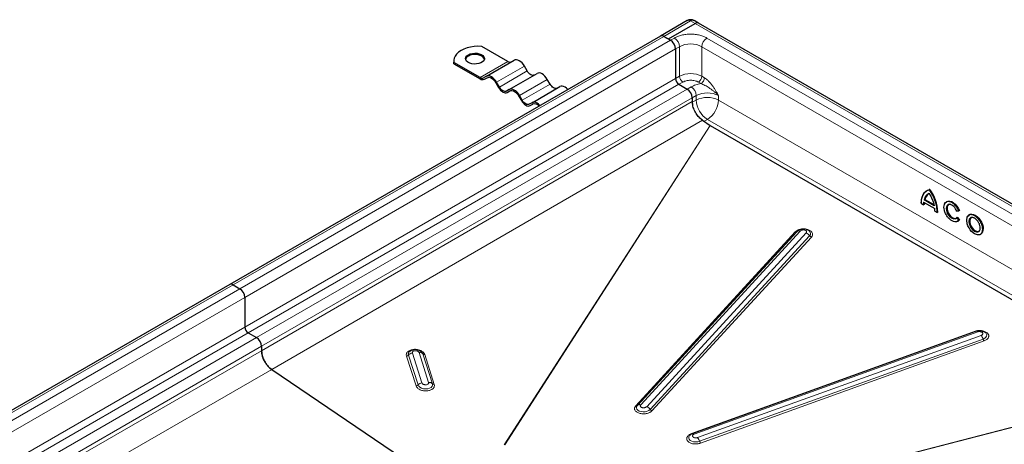
# Model space of a CAD drawing. Units: millimetres. Extents: x 0 to 420, y 0 to 297.
# Drawn here: x 297 to 375, y 140 to 173 of the extents above; entities that cross this region are included whole.
import ezdxf

# ---------------------------------------------------------------- set-up
doc = ezdxf.new("R2010")
doc.units = ezdxf.units.MM

msp = doc.modelspace()

# ---------------------------------------------------------------- linework, layer by layer
at = {"color": 7, "linetype": 'Continuous', "lineweight": 25}
for p, q in [((349.9194, 173.1565), (347.798, 171.9319)), ((348.4328, 171.6999), (350.5541, 172.9246)), ((350.8354, 172.9524), (350.4818, 173.1565)), ((393.5269, 148.3071), (350.8354, 172.9524)), ((347.798, 171.9319), (313.6359, 152.2105)), ((348.0793, 171.904), (348.4328, 171.6999)), ((348.0793, 171.904), (348.6096, 171.5979)), ((335.7049, 169.9135), (333.6289, 171.112)), ((348.4328, 171.6999), (348.6096, 171.5979)), ((349.0073, 170.909), (349.0073, 168.5614)), ((331.4068, 169.9645), (331.4068, 169.8625)), ((331.4192, 169.7343), (331.4068, 169.8625)), ((331.4192, 169.7343), (331.4192, 169.8363)), ((333.4952, 168.6379), (331.4192, 169.8363)), ((331.4192, 169.7343), (333.4952, 168.5358)), ((333.9952, 168.7364), (336.2049, 170.012)), ((337.2361, 169.1641), (337.0174, 169.543)), ((333.9952, 168.7364), (333.7764, 168.61)), ((335.8077, 167.69), (338.0174, 168.9657)), ((333.8389, 168.5018), (334.0612, 168.6301)), ((333.8389, 168.5018), (334.0577, 168.6281)), ((334.7452, 168.2312), (334.9639, 167.8523)), ((335.0264, 167.8884), (334.8077, 168.2673)), ((337.6202, 166.6437), (339.8299, 167.9193)), ((339.0486, 168.1177), (338.8299, 168.4966)), ((349.2725, 168.1021), (349.9354, 167.7194)), ((335.8077, 167.69), (335.5889, 167.5637)), ((335.6514, 167.4555), (335.8737, 167.5838)), ((335.6514, 167.4555), (335.8702, 167.5818)), ((336.5577, 167.1849), (336.7764, 166.806)), ((336.8389, 166.8421), (336.6202, 167.221)), ((337.6202, 166.6437), (337.4014, 166.5174)), ((337.4639, 166.4091), (337.6862, 166.5375)), ((337.4639, 166.4091), (337.6827, 166.5354)), ((350.3332, 167.0305), (350.3332, 166.6733)), ((350.3332, 167.0305), (350.3332, 166.7308)), ((350.3332, 166.6733), (350.3443, 166.5056)), ((351.14, 165.2482), (351.7358, 164.844)), ((351.759, 164.8295), (386.4953, 144.7766)), ((368.9934, 159.6928), (368.9536, 159.6699)), ((369.1706, 159.7666), (369.1309, 159.7437)), ((368.4856, 158.6638), (368.6817, 158.5506)), ((368.6819, 158.7542), (369.5611, 158.2467)), ((368.7306, 158.5747), (368.6908, 158.5517)), ((368.784, 158.9734), (368.7442, 158.9504)), ((368.784, 158.9734), (369.493, 158.5641)), ((370.5224, 158.8034), (370.4826, 158.7804)), ((369.5708, 158.0437), (369.5569, 158.2554)), ((369.5613, 158.0429), (369.7574, 157.9296)), ((369.8063, 157.9537), (369.7665, 157.9307)), ((371.3024, 158.0446), (371.4742, 158.06)), ((371.5183, 158.0844), (371.4785, 158.0615)), ((372.3236, 157.7635), (372.2838, 157.7406)), ((371.2123, 157.4257), (371.3046, 157.4965)), ((371.353, 157.5506), (371.3132, 157.5277)), ((371.353, 157.5506), (371.5224, 157.3399)), ((371.3815, 157.2232), (371.4213, 157.2462)), ((371.5224, 157.3399), (371.4826, 157.317)), ((358.6234, 156.4082), (345.9742, 142.6215)), ((359.6356, 156.4354), (359.6248, 156.4459)), ((373.1827, 156.1834), (373.2225, 156.2064)), ((313.6359, 152.2105), (279.4738, 132.4892)), ((313.9172, 152.1827), (314.4475, 151.8765)), ((314.8452, 151.1876), (314.8452, 148.8401)), ((372.8525, 148.5053), (350.3718, 140.3941)), ((315.1104, 148.3808), (315.7733, 147.9981)), ((316.1711, 147.3092), (316.1711, 146.9428)), ((327.9157, 146.8999), (327.9046, 146.8906)), ((316.9779, 145.4603), (328.0961, 137.9186)), ((350.1215, 140.2327), (350.1127, 140.223))]:
    msp.add_line(p, q, dxfattribs=at)
at = {"color": 8, "linetype": 'Continuous', "lineweight": 18}
for p, q in [((348.0793, 171.904), (350.2006, 173.1287)), ((350.5541, 172.9246), (350.2006, 173.1287)), ((393.2457, 148.2792), (350.5541, 172.9246)), ((313.9172, 152.1827), (348.0793, 171.904)), ((348.6096, 171.5979), (314.4475, 151.8765)), ((348.6096, 171.5979), (348.919, 171.7765)), ((349.0073, 170.909), (349.3167, 171.0876)), ((349.3167, 171.0876), (349.3167, 168.74)), ((351.0845, 171.0876), (390.8592, 148.1261)), ((351.0845, 171.0876), (351.0845, 168.74)), ((351.4822, 171.7765), (391.257, 148.815)), ((314.8452, 151.1876), (349.0073, 170.909)), ((333.4952, 168.6379), (335.7049, 169.9135)), ((334.8077, 168.2673), (337.0174, 169.543)), ((335.0264, 167.8884), (337.2361, 169.1641)), ((349.0073, 168.5614), (349.3167, 168.74)), ((351.0845, 168.74), (351.2879, 168.6226)), ((314.8452, 148.8401), (349.0073, 168.5614)), ((315.1104, 148.3808), (349.2725, 168.1021)), ((336.6202, 167.221), (338.8299, 168.4966)), ((336.8389, 166.8421), (339.0486, 168.1177)), ((349.2725, 168.1021), (349.5819, 168.2807)), ((350.8193, 168.2807), (351.0227, 168.1633)), ((349.9354, 167.7194), (315.7733, 147.9981)), ((350.2448, 167.898), (349.9354, 167.7194)), ((350.3332, 167.0305), (350.6425, 167.2091)), ((350.6425, 167.2091), (350.6425, 166.8519)), ((352.4103, 167.2091), (352.4103, 166.8519)), ((316.1711, 147.3092), (350.3332, 167.0305)), ((350.3332, 166.7308), (316.1711, 146.9428)), ((350.3332, 166.6733), (350.6425, 166.8519)), ((352.4103, 166.8519), (388.5726, 145.9758)), ((316.9779, 145.4603), (351.14, 165.2482)), ((351.7358, 164.844), (335.4081, 139.4793)), ((335.4483, 139.4913), (351.759, 164.8295)), ((351.5264, 165.321), (351.2597, 165.167)), ((351.5264, 165.321), (386.8047, 144.9552)), ((368.9184, 159.6155), (369.1176, 159.7169)), ((368.6644, 158.567), (368.4953, 158.6646)), ((368.6783, 158.7627), (368.6644, 158.567)), ((369.5569, 158.2554), (368.6783, 158.7627)), ((369.5217, 158.471), (368.7135, 158.9376)), ((369.5175, 158.5041), (368.7442, 158.9504)), ((369.7399, 157.9461), (369.5708, 158.0437)), ((371.4469, 158.0699), (371.3003, 158.0568)), ((371.3046, 157.4965), (371.4511, 157.3143)), ((371.3132, 157.5277), (371.4826, 157.317)), ((371.4511, 157.3143), (371.3485, 157.2336)), ((358.4899, 156.3844), (345.8407, 142.5977)), ((346.2411, 142.6692), (358.8904, 156.4559)), ((359.3634, 156.3068), (346.7141, 142.5201)), ((346.9905, 142.3013), (359.6397, 156.088)), ((347.1287, 142.1918), (359.7779, 155.9785)), ((279.7551, 132.4613), (313.9172, 152.1827)), ((314.4475, 151.8765), (280.2854, 132.1552)), ((280.6831, 131.4663), (314.8452, 151.1876)), ((281.688, 129.6988), (314.8452, 148.8401)), ((372.7467, 148.4918), (350.2661, 140.3807)), ((350.4885, 140.3412), (372.9692, 148.4524)), ((282.2183, 129.3926), (315.1104, 148.3808)), ((315.7733, 147.9981), (282.8813, 129.0099)), ((373.2356, 148.1746), (350.7549, 140.0634)), ((350.9126, 139.7706), (373.3933, 147.8817)), ((350.9915, 139.6242), (373.4721, 147.7353)), ((283.6768, 128.5506), (316.1711, 147.3092)), ((316.1711, 146.9428), (283.9397, 128.3989)), ((327.6575, 146.5376), (328.4165, 144.1737)), ((327.8149, 146.6148), (328.574, 144.2509)), ((328.889, 144.4054), (328.1299, 146.7693)), ((328.6608, 146.8126), (329.4198, 144.4488)), ((329.7146, 144.3441), (328.9556, 146.708)), ((329.8621, 144.2918), (329.103, 146.6557)), ((285.6287, 127.4238), (316.9779, 145.4603)), ((346.1951, 133.2521), (383.0226, 142.7718)), ((383.0795, 142.8047), (346.2156, 133.2755))]:
    msp.add_line(p, q, dxfattribs=at)
at = {"color": 7, "linetype": 'Continuous', "lineweight": 25, "flags": 128}
for points in [[(333.6289, 171.112), (333.3305, 171.1183), (333.0338, 171.0989), (332.7454, 171.0542), (332.4717, 170.9852), (332.2189, 170.8934), (331.9926, 170.781), (331.7978, 170.6503), (331.6389, 170.5044), (331.5193, 170.3464), (331.4419, 170.1799), (331.4083, 170.0086), (331.4192, 169.8363)], [(332.5671, 170.4493), (332.7157, 170.5158), (332.8882, 170.5589), (333.0739, 170.5759), (333.261, 170.5657), (333.4379, 170.5289), (333.5934, 170.4679), (333.7177, 170.3865), (333.8031, 170.2898), (333.8441, 170.1839), (333.8382, 170.0754), (333.7858, 169.9712), (333.6901, 169.8778), (333.5571, 169.801), (333.3953, 169.7458), (333.2148, 169.7155), (333.0269, 169.7121), (332.8434, 169.7358), (332.6759, 169.785), (332.5349, 169.8568), (332.4292, 169.9466), (332.3655, 170.0487), (332.3478, 170.1567), (332.3772, 170.2639), (332.4519, 170.3635), (332.5671, 170.4493)], [(333.8422, 170.0921), (333.8031, 170.1877), (333.7177, 170.2844), (333.5934, 170.3658), (333.4379, 170.4268), (333.261, 170.4636), (333.0739, 170.4738), (332.8882, 170.4568), (332.7157, 170.4137), (332.5671, 170.3472)], [(337.0174, 169.543), (336.9303, 169.6757), (336.831, 169.7944), (336.7232, 169.8943), (336.6111, 169.9718), (336.4991, 170.0238), (336.3913, 170.0482), (336.292, 170.0443), (336.2049, 170.012)], [(334.8077, 168.2673), (334.7206, 168.4001), (334.6213, 168.5187), (334.5135, 168.6187), (334.4014, 168.6962), (334.2894, 168.7481), (334.1816, 168.7726), (334.0822, 168.7686), (333.9952, 168.7364)], [(337.7986, 168.8394), (337.7384, 168.817), (337.6696, 168.8143), (337.595, 168.8312), (337.5174, 168.8672), (337.4398, 168.9208), (337.3652, 168.99), (337.2964, 169.0722), (337.2361, 169.1641)], [(338.8299, 168.4966), (338.7428, 168.6294), (338.6435, 168.748), (338.5357, 168.848), (338.4236, 168.9255), (338.3116, 168.9774), (338.2038, 169.0019), (338.1045, 168.9979), (338.0174, 168.9657)], [(334.0577, 168.6281), (334.1314, 168.6554), (334.2154, 168.6588), (334.3066, 168.6381), (334.4014, 168.5941), (334.4963, 168.5286), (334.5875, 168.444), (334.6715, 168.3436), (334.7452, 168.2312)], [(339.6111, 167.793), (339.5509, 167.7707), (339.4821, 167.7679), (339.4075, 167.7849), (339.3299, 167.8209), (339.2523, 167.8745), (339.1777, 167.9437), (339.1089, 168.0258), (339.0486, 168.1177)], [(340.4611, 167.6963), (340.456, 167.7017), (340.3482, 167.8017), (340.2361, 167.8791), (340.1241, 167.9311), (340.0163, 167.9556), (339.917, 167.9516), (339.8299, 167.9193)], [(334.9639, 167.8523), (335.0376, 167.74), (335.1216, 167.6396), (335.2128, 167.555), (335.3077, 167.4895), (335.4025, 167.4455), (335.4937, 167.4248), (335.5778, 167.4282), (335.6514, 167.4555)], [(335.5889, 167.5637), (335.5287, 167.5414), (335.4599, 167.5386), (335.3853, 167.5556), (335.3077, 167.5915), (335.2301, 167.6452), (335.1555, 167.7144), (335.0867, 167.7965), (335.0264, 167.8884)], [(336.6202, 167.221), (336.5331, 167.3538), (336.4338, 167.4724), (336.326, 167.5724), (336.2139, 167.6498), (336.1019, 167.7018), (335.9941, 167.7263), (335.8947, 167.7223), (335.8077, 167.69)], [(335.8702, 167.5818), (335.9439, 167.6091), (336.0279, 167.6124), (336.1191, 167.5917), (336.2139, 167.5478), (336.3088, 167.4822), (336.4, 167.3976), (336.484, 167.2972), (336.5577, 167.1849)], [(336.7764, 166.806), (336.8501, 166.6937), (336.9341, 166.5933), (337.0253, 166.5087), (337.1202, 166.4431), (337.215, 166.3992), (337.3062, 166.3785), (337.3903, 166.3818), (337.4639, 166.4091)], [(337.4014, 166.5174), (337.3412, 166.4951), (337.2724, 166.4923), (337.1978, 166.5092), (337.1202, 166.5452), (337.0426, 166.5988), (336.968, 166.668), (336.8992, 166.7502), (336.8389, 166.8421)], [(338.2513, 166.4207), (338.2463, 166.4261), (338.1385, 166.526), (338.0264, 166.6035), (337.9144, 166.6555), (337.8066, 166.6799), (337.7072, 166.6759), (337.6202, 166.6437)], [(368.4952, 158.6646), (368.5066, 158.8678), (368.5389, 159.0558), (368.5919, 159.2262), (368.6647, 159.3768), (368.7563, 159.5054), (368.8656, 159.6103), (368.9536, 159.6699)], [(368.9934, 159.6928), (369.0308, 159.713), (369.1706, 159.7666)], [(369.0522, 159.4055), (369.0646, 159.4136), (369.1309, 159.4511)], [(370.3392, 158.6089), (370.3939, 158.7033), (370.4827, 158.7805)], [(370.5224, 158.8034), (370.5237, 158.8041), (370.6367, 158.842), (370.767, 158.838), (370.9077, 158.7921), (371.0518, 158.7069), (371.1917, 158.5866), (371.3204, 158.4375), (371.4311, 158.2672), (371.5183, 158.0844)], [(370.6414, 158.5512), (370.6289, 158.5412), (370.567, 158.4577), (370.5354, 158.3417), (370.5365, 158.2019), (370.5702, 158.0489), (370.634, 157.8941), (370.7232, 157.749), (370.831, 157.6246), (370.9493, 157.5302), (371.0693, 157.4729), (371.1821, 157.4569), (371.2625, 157.4754)], [(372.3236, 157.7635), (372.3767, 157.7877), (372.4972, 157.8056), (372.6316, 157.7823), (372.773, 157.719), (372.9145, 157.619), (373.0489, 157.4871), (373.1694, 157.3301), (373.2701, 157.1557), (373.3458, 156.9728), (373.3928, 156.7905), (373.4087, 156.618)], [(371.3753, 157.2198), (371.2873, 157.188), (371.1911, 157.1819)], [(371.3132, 157.5277), (371.2393, 157.4606), (371.239, 157.4604)], [(371.5224, 157.3399), (371.4367, 157.2557), (371.4213, 157.2462)], [(373.1601, 156.192), (373.0606, 156.1561), (372.9491, 156.1538), (372.72, 156.2356), (372.4909, 156.4183), (372.3794, 156.5494), (372.2799, 156.7002), (372.199, 156.8618), (372.1413, 157.0239), (372.0976, 157.3137), (372.1413, 157.553), (372.199, 157.6484), (372.2799, 157.7167), (372.2799, 157.7167)], [(372.4426, 157.5114), (372.4317, 157.5028), (372.3694, 157.4205), (372.3371, 157.3059), (372.3371, 157.1675), (372.3694, 157.0155), (372.4317, 156.8613), (372.5193, 156.7163), (372.6257, 156.5912), (372.743, 156.4953), (372.8626, 156.4357), (372.9755, 156.4169), (373.0637, 156.4356)], [(373.1827, 156.1834), (373.1296, 156.1593), (373.0911, 156.1487)]]:
    msp.add_lwpolyline(points, dxfattribs=at)
at = {"color": 8, "linetype": 'Continuous', "lineweight": 18, "flags": 128}
for points in [[(368.9536, 159.6699), (368.991, 159.6901), (369.1309, 159.7437)], [(370.4827, 158.7805), (370.4839, 158.7812), (370.597, 158.8191), (370.7272, 158.815), (370.8679, 158.7692), (371.012, 158.6839), (371.1519, 158.5637), (371.2806, 158.4146), (371.3913, 158.2442), (371.4785, 158.0615)], [(370.6028, 158.542), (370.5541, 158.5157), (370.4864, 158.401), (370.4655, 158.2512), (370.4889, 158.0763), (370.559, 157.8834), (370.6682, 157.7026), (370.797, 157.5602), (370.9378, 157.4601), (371.084, 157.4113), (371.2123, 157.4257), (371.2123, 157.4257)], [(371.239, 157.4604), (371.1423, 157.434), (371.0296, 157.45), (370.9095, 157.5073), (370.7912, 157.6017), (370.6834, 157.7261), (370.5943, 157.8711), (370.5304, 158.0259), (370.4967, 158.179), (370.4956, 158.3187), (370.5272, 158.4347), (370.5891, 158.5183), (370.621, 158.5409)], [(372.284, 157.7407), (372.3369, 157.7647), (372.4575, 157.7826), (372.5918, 157.7593), (372.7333, 157.6961), (372.8747, 157.596), (373.0091, 157.4642), (373.1296, 157.3071), (373.2303, 157.1328), (373.306, 156.9499), (373.353, 156.7676), (373.369, 156.595)], [(371.4826, 157.317), (371.3969, 157.2327), (371.3753, 157.2198)], [(372.3986, 157.5089), (372.3406, 157.4599), (372.2985, 157.3904), (372.2667, 157.2161), (372.2985, 157.005), (372.3406, 156.8869), (372.3994, 156.7692), (372.4719, 156.6594), (372.5531, 156.5639), (372.72, 156.4308), (372.8869, 156.3713), (372.9681, 156.373), (373.0406, 156.3991), (373.0995, 156.4488), (373.1415, 156.5183), (373.1734, 156.6926), (373.1734, 156.6926)], [(373.0443, 156.4229), (372.9871, 156.4003), (372.8807, 156.3981), (372.7633, 156.4376), (372.6437, 156.5161), (372.5308, 156.6277), (372.4329, 156.764), (372.3572, 156.915), (372.3095, 157.0695), (372.2932, 157.2161)], [(372.7467, 148.4918), (372.7579, 148.4812), (372.7668, 148.4744)], [(373.3933, 147.8817), (373.5248, 147.9454), (373.6225, 148.0282), (373.6784, 148.1232), (373.688, 148.2229), (373.6506, 148.3191), (373.6025, 148.3759)], [(328.9556, 146.708), (328.8996, 146.8087), (328.8817, 146.8292)], [(328.574, 144.2509), (328.63, 144.1503), (328.7277, 144.0615), (328.8592, 143.9919), (329.0137, 143.947), (329.1789, 143.9305), (329.3412, 143.9438), (329.4876, 143.9857), (329.6062, 144.0529), (329.6873, 144.1399), (329.7245, 144.2397), (329.7146, 144.3441)], [(345.9742, 142.6215), (345.9142, 142.5273), (345.9003, 142.4277), (345.9336, 142.3308), (346.0112, 142.2446), (346.1271, 142.1759), (346.2717, 142.1303), (346.4334, 142.1115), (346.5991, 142.1211), (346.7553, 142.1583), (346.8894, 142.22), (346.9905, 142.3013)], [(350.1127, 140.223), (350.111, 140.2211), (350.0551, 140.126), (350.0455, 140.0263), (350.0829, 139.9301), (350.1644, 139.8452), (350.2833, 139.7784), (350.43, 139.7351), (350.5926, 139.7189), (350.7579, 139.731), (350.9126, 139.7706)]]:
    msp.add_lwpolyline(points, dxfattribs=at)
at = {"color": 8, "linetype": 'Continuous', "lineweight": 18}
for centre, radius, start, end in [((350.0358, 172.8987), 0.2829, 54.382423, 114.307119), ((350.3654, 172.8987), 0.2829, 65.692881, 125.617577), ((348.4531, 171.0483), 0.8645, 2.605478, 57.394522), ((350.2006, 169.3817), 1.9213, 62.609672, 117.390328), ((351.948, 171.0483), 0.8645, 122.605478, 177.394522), ((350.2006, 167.0341), 1.9213, 62.609672, 117.390328), ((349.8924, 168.7662), 0.5763, 182.605478, 237.394522), ((350.5088, 168.7662), 0.5763, 302.605478, 357.394522), ((349.779, 167.1698), 0.8645, 2.605478, 57.394522), ((351.5264, 165.5032), 1.9213, 62.609672, 117.390328), ((351.5264, 165.146), 1.9213, 62.609672, 117.390328), ((352.5615, 166.9392), 1.921, 182.605478, 237.394522), ((350.4913, 166.9392), 1.921, 302.605478, 357.394522), ((369.5147, 158.7607), 0.7935, 125.652336, 166.162041), ((366.4395, 157.7821), 3.3303, 2.557763, 36.086479), ((370.3291, 158.5478), 1.6383, 172.970644, 179.864255), ((372.6017, 157.2481), 0.3101, 125.363376, 185.934319), ((358.5382, 156.4999), 0.1252, 247.341629, 312.908944), ((358.7939, 156.2248), 0.2504, 67.341629, 132.908944), ((359.1976, 155.8136), 0.5203, 31.820478, 71.423508), ((359.475, 156.2597), 0.238, 313.80254, 47.573892), ((372.9298, 156.5458), 0.4419, 304.899951, 6.397744), ((359.8608, 156.2251), 0.2602, 211.820478, 251.423508), ((372.8678, 148.3839), 0.1223, 34.032366, 97.214457), ((372.6478, 147.6691), 0.7752, 15.916538, 40.691798), ((373.766, 147.988), 0.3876, 195.916538, 220.691798), ((328.0608, 146.6874), 0.2563, 127.540471, 196.44125), ((327.6399, 146.7726), 0.2356, 274.271839, 317.969853), ((328.165, 146.2993), 0.4713, 94.271839, 137.969853), ((328.7068, 146.4745), 0.3413, 43.183205, 97.744156), ((329.08, 146.8248), 0.1706, 223.183205, 277.744156), ((328.399, 144.4087), 0.2356, 274.271839, 317.969853), ((328.9241, 143.9354), 0.4713, 94.271839, 137.969853), ((329.4658, 144.1106), 0.3413, 43.183205, 97.744156), ((329.8391, 144.4609), 0.1706, 223.183205, 277.744156), ((345.8889, 142.7132), 0.1252, 247.341629, 312.908944), ((346.1447, 142.4381), 0.2504, 67.341629, 132.908944), ((346.5484, 142.0269), 0.5203, 31.820478, 71.423508), ((347.2115, 142.4385), 0.2602, 211.820478, 251.423508), ((350.3469, 140.4539), 0.109, 222.182565, 241.746192), ((350.3872, 140.2728), 0.1223, 34.032366, 97.214457), ((350.1672, 139.558), 0.7752, 15.916538, 40.691798), ((351.2854, 139.8769), 0.3876, 195.916538, 220.691798)]:
    msp.add_arc(centre, radius, start, end, dxfattribs=at)
at = {"color": 7, "linetype": 'Continuous', "lineweight": 25}
for centre, radius, start, end in [((350.7189, 172.6946), 0.2829, 65.692881, 125.617577), ((347.9145, 171.6741), 0.2829, 54.382423, 114.307119), ((348.1438, 170.8697), 0.8645, 2.605478, 57.394522), ((332.7393, 169.9848), 0.4013, 115.414991, 164.487236), ((335.8697, 170.1435), 0.2829, 234.381827, 294.313952), ((333.6599, 168.8679), 0.2829, 234.381827, 294.313952), ((333.6966, 168.8169), 0.3458, 234.381827, 294.313952), ((349.583, 168.5876), 0.5763, 182.605478, 237.394522), ((349.4696, 166.9912), 0.8645, 2.605478, 57.394522), ((337.8227, 166.1012), 0.4563, 37.857387, 107.870051), ((369.5491, 158.7862), 0.7876, 123.70968, 166.251398), ((366.4793, 157.805), 3.3303, 2.557763, 36.086479), ((370.4125, 158.5692), 1.682, 174.782299, 179.811848), ((370.7428, 158.3019), 0.2682, 68.817867, 117.01649), ((372.4631, 157.4454), 0.3454, 121.227822, 157.490183), ((372.5521, 157.227), 0.3033, 53.328648, 115.35698), ((372.8779, 156.6636), 0.2926, 304.646386, 357.024437), ((372.9696, 156.5688), 0.4419, 304.915955, 6.396226), ((313.7524, 151.9527), 0.2829, 54.382423, 114.307119), ((313.9817, 151.1483), 0.8645, 2.605478, 57.394522), ((315.421, 148.8663), 0.5763, 182.605478, 237.394522), ((315.3075, 147.2699), 0.8645, 2.605478, 57.394522)]:
    msp.add_arc(centre, radius, start, end, dxfattribs=at)
for points, knots in [([(350.2006, 173.2319), (350.1507, 173.2279), (350.0761, 173.2219), (349.9824, 173.1908), (349.9413, 173.1658), (349.9213, 173.1537)], [0, 0, 0, 0, 0.5097856, 0.761207, 1, 1, 1, 1]), ([(350.4795, 173.1534), (350.4668, 173.162), (350.4271, 173.1888), (350.3328, 173.2206), (350.2505, 173.2276), (350.2006, 173.2319)], [0, 0, 0, 0, 0.1568034, 0.4886273, 1, 1, 1, 1]), ([(351.14, 165.2482), (351.0469, 165.3215), (350.8607, 165.4682), (350.615, 165.7969), (350.43, 166.1699), (350.3433, 166.4958), (350.3357, 166.6719), (350.3332, 166.7308)], [0, 0, 0, 0, 0.21562019, 0.43124039, 0.65851089, 0.8857814, 1, 1, 1, 1]), ([(351.759, 164.8295), (351.7551, 164.8318), (351.7493, 164.8352), (351.7416, 164.8402), (351.7378, 164.8427), (351.7358, 164.844)], [0, 0, 0, 0, 0.499509, 0.7496948, 1, 1, 1, 1]), ([(368.4953, 158.6646), (368.5042, 158.7945), (368.5224, 159.0578), (368.6556, 159.3654), (368.7919, 159.5559), (368.8995, 159.6066), (368.9184, 159.6155)], [0, 0, 0, 0, 0.3056868, 0.6195636, 0.9334405, 1, 1, 1, 1]), ([(369.1309, 159.7437), (369.13, 159.7431), (369.1282, 159.7419), (369.1255, 159.7391), (369.1231, 159.7357), (369.1206, 159.731), (369.1182, 159.7245), (369.1178, 159.7197), (369.1176, 159.7169)], [0, 0, 0, 0, 0.1135182, 0.2330394, 0.3607316, 0.498359, 0.7067326, 1, 1, 1, 1]), ([(369.1176, 159.4642), (369.1178, 159.4614), (369.1181, 159.4569), (369.1205, 159.4526), (369.1229, 159.4505), (369.1254, 159.4496), (369.1281, 159.4497), (369.13, 159.4506), (369.1309, 159.4511)], [0, 0, 0, 0, 0.3009839, 0.5022886, 0.6445412, 0.7731266, 0.8905397, 1, 1, 1, 1]), ([(368.4952, 158.6646), (368.4943, 158.6641), (368.4926, 158.6631), (368.4908, 158.6621), (368.4897, 158.6615), (368.4896, 158.6614), (368.4911, 158.6621), (368.4937, 158.6637), (368.4953, 158.6646)], [0, 0, 0, 0, 0.1082069, 0.2248081, 0.3535907, 0.4973822, 0.7026839, 1, 1, 1, 1]), ([(368.6908, 158.5517), (368.6898, 158.5513), (368.6878, 158.5504), (368.6841, 158.5505), (368.6801, 158.5516), (368.6755, 158.5541), (368.6697, 158.559), (368.6664, 158.564), (368.6644, 158.567)], [0, 0, 0, 0, 0.1082394, 0.2249296, 0.3537517, 0.4974571, 0.7007251, 1, 1, 1, 1]), ([(368.7135, 158.9376), (368.7159, 158.9384), (368.72, 158.9398), (368.7267, 158.9422), (368.7321, 158.9445), (368.7368, 158.9467), (368.741, 158.9487), (368.7432, 158.9499), (368.7442, 158.9504)], [0, 0, 0, 0, 0.3021112, 0.5038851, 0.6558084, 0.7862779, 0.8990778, 1, 1, 1, 1]), ([(371.3485, 157.2336), (371.3408, 157.2271), (371.2898, 157.1838), (371.1503, 157.183), (370.9521, 157.2438), (370.7503, 157.3872), (370.5665, 157.5896), (370.4156, 157.8393), (370.3191, 158.1051), (370.2856, 158.3555), (370.3181, 158.565), (370.3876, 158.7039), (370.4619, 158.7363), (370.4844, 158.746)], [0, 0, 0, 0, 0.0188559, 0.125206, 0.2315561, 0.3323805, 0.4332048, 0.5395549, 0.645905, 0.7467294, 0.8475537, 0.9539038, 1, 1, 1, 1]), ([(371.3003, 158.0568), (371.271, 158.117), (371.2109, 158.2409), (371.0789, 158.4012), (370.9323, 158.5192), (370.788, 158.5785), (370.6726, 158.5881), (370.6214, 158.5543), (370.6028, 158.542)], [0, 0, 0, 0, 0.175898, 0.3613556, 0.5468132, 0.7227113, 0.8986093, 1, 1, 1, 1]), ([(369.5175, 158.5041), (369.5166, 158.5034), (369.5148, 158.502), (369.5134, 158.4984), (369.5129, 158.4938), (369.5136, 158.4879), (369.5163, 158.4801), (369.5197, 158.4744), (369.5217, 158.471)], [0, 0, 0, 0, 0.1009317, 0.2137344, 0.3442008, 0.4961163, 0.6979271, 1, 1, 1, 1]), ([(369.5709, 158.0436), (369.5701, 158.0431), (369.5683, 158.0421), (369.5665, 158.0411), (369.5655, 158.0405), (369.5653, 158.0404), (369.5667, 158.0411), (369.5693, 158.0427), (369.5708, 158.0437)], [0, 0, 0, 0, 0.1082509, 0.2249445, 0.3537628, 0.4974582, 0.700762, 1, 1, 1, 1]), ([(369.7665, 157.9307), (369.7656, 157.9303), (369.7635, 157.9294), (369.7599, 157.9294), (369.7558, 157.9306), (369.7511, 157.9332), (369.7452, 157.9381), (369.7419, 157.9431), (369.7399, 157.9461)], [0, 0, 0, 0, 0.1081955, 0.2247932, 0.3535795, 0.4973811, 0.7026467, 1, 1, 1, 1]), ([(371.3091, 158.0463), (371.3082, 158.0459), (371.3064, 158.045), (371.304, 158.0447), (371.302, 158.0452), (371.3003, 158.0469), (371.2993, 158.0504), (371.2999, 158.0544), (371.3003, 158.0568)], [0, 0, 0, 0, 0.1083527, 0.2251756, 0.3540204, 0.4975488, 0.6986224, 1, 1, 1, 1]), ([(371.4785, 158.0615), (371.4775, 158.061), (371.4754, 158.0601), (371.4714, 158.0596), (371.4667, 158.06), (371.4611, 158.0614), (371.454, 158.0644), (371.4495, 158.0678), (371.4469, 158.0699)], [0, 0, 0, 0, 0.1081236, 0.2246337, 0.3534038, 0.4973208, 0.7039436, 1, 1, 1, 1]), ([(371.3046, 157.4965), (371.3042, 157.4998), (371.3036, 157.5054), (371.3045, 157.513), (371.3061, 157.5184), (371.3081, 157.5225), (371.3105, 157.5258), (371.3123, 157.5271), (371.3132, 157.5277)], [0, 0, 0, 0, 0.30162443, 0.50250844, 0.64648438, 0.7754175, 0.8920346, 1, 1, 1, 1]), ([(371.4826, 157.317), (371.4816, 157.3165), (371.4795, 157.3154), (371.4755, 157.3142), (371.4709, 157.3133), (371.4653, 157.3127), (371.4582, 157.3128), (371.4537, 157.3138), (371.4511, 157.3143)], [0, 0, 0, 0, 0.1084031, 0.2250635, 0.3537711, 0.4973648, 0.7040548, 1, 1, 1, 1]), ([(373.1734, 156.6926), (373.1673, 156.762), (373.158, 156.8687), (373.1015, 157.0232), (373.043, 157.1407), (372.9703, 157.2507), (372.8648, 157.3749), (372.7202, 157.4902), (372.5747, 157.5429), (372.4707, 157.538), (372.4188, 157.526), (372.3989, 157.5091), (372.3986, 157.5089)], [0, 0, 0, 0, 0.1594387, 0.2452673, 0.3329173, 0.4205673, 0.506396, 0.6658346, 0.8252733, 0.9111019, 0.9987519, 1, 1, 1, 1]), ([(359.6219, 156.4477), (359.6207, 156.4491), (359.5916, 156.4829), (359.5129, 156.5309), (359.3876, 156.5884), (359.2403, 156.6191), (359.0807, 156.6221), (358.917, 156.5927), (358.7706, 156.5313), (358.6757, 156.4627), (358.634, 156.4192), (358.6246, 156.4095)], [0, 0, 0, 0, 0.0052506, 0.1246775, 0.2514932, 0.3874966, 0.5295113, 0.6763856, 0.8312489, 0.9623046, 1, 1, 1, 1]), ([(373.6023, 148.3724), (373.579, 148.394), (373.5232, 148.4457), (373.4109, 148.5019), (373.2712, 148.5433), (373.1152, 148.5564), (372.9715, 148.5425), (372.8866, 148.5159), (372.8525, 148.5053)], [0, 0, 0, 0, 0.1218094, 0.2918279, 0.4743071, 0.6673623, 0.8663926, 1, 1, 1, 1]), ([(316.9779, 145.4603), (316.923, 145.4975), (316.8694, 145.5398), (316.7908, 145.6105), (316.7649, 145.6353), (316.7138, 145.6874), (316.6884, 145.7148), (316.6148, 145.7993), (316.5685, 145.8589), (316.4812, 145.9848), (316.4401, 146.0516), (316.3665, 146.1868), (316.3337, 146.2557), (316.2903, 146.3611), (316.2768, 146.3968), (316.2523, 146.4675), (316.2412, 146.5026), (316.2116, 146.6074), (316.1966, 146.6764), (316.1762, 146.8129), (316.1711, 146.8792), (316.1711, 146.9428)], [0, 0, 0, 0, 0.125, 0.125, 0.1875, 0.1875, 0.25, 0.25, 0.375, 0.375, 0.5, 0.5, 0.625, 0.625, 0.6875, 0.6875, 0.75, 0.75, 0.875, 0.875, 1, 1, 1, 1]), ([(316.1711, 146.9428), (316.1799, 146.8289), (316.1974, 146.6012), (316.3372, 146.2215), (316.5507, 145.8623), (316.7811, 145.6055), (316.9286, 145.4967), (316.9779, 145.4603)], [0, 0, 0, 0, 0.21562018, 0.43124036, 0.65851087, 0.88578137, 1, 1, 1, 1]), ([(328.8816, 146.8247), (328.8731, 146.8355), (328.8369, 146.8811), (328.7483, 146.9423), (328.6186, 147.0055), (328.4675, 147.0422), (328.3044, 147.0498), (328.1468, 147.023), (328.0144, 146.973), (327.9478, 146.9211), (327.9198, 146.8993)], [0, 0, 0, 0, 0.0399424, 0.1685323, 0.3052843, 0.4501161, 0.5999723, 0.7559151, 0.897538, 1, 1, 1, 1]), ([(350.3718, 140.3941), (350.3401, 140.3809), (350.2639, 140.3491), (350.1796, 140.2957), (350.1388, 140.2469), (350.1285, 140.2346)], [0, 0, 0, 0, 0.3472534, 0.8350277, 1, 1, 1, 1])]:
    msp.add_open_spline(points, degree=3, knots=knots, dxfattribs=at)
at = {"color": 8, "linetype": 'Continuous', "lineweight": 18}
for points, knots in [([(348.919, 171.7765), (349.0013, 171.8192), (349.1709, 171.9072), (349.481, 172.0039), (349.829, 172.0683), (350.2006, 172.0903), (350.5722, 172.0683), (350.9201, 172.0039), (351.2303, 171.9072), (351.3999, 171.8192), (351.4822, 171.7765)], [0, 0, 0, 0, 0.116516, 0.2400113, 0.3686408, 0.5, 0.6313592, 0.7599887, 0.883484, 1, 1, 1, 1]), ([(349.5819, 168.2807), (349.668, 168.3209), (349.8004, 168.3827), (350.0216, 168.4213), (350.2006, 168.4324), (350.3796, 168.4213), (350.6008, 168.3827), (350.7332, 168.3209), (350.8193, 168.2807)], [0, 0, 0, 0, 0.2394568, 0.3683607, 0.5, 0.6316393, 0.7605432, 1, 1, 1, 1]), ([(352.4103, 167.2091), (352.3533, 167.2677), (352.2406, 167.3836), (352.0553, 167.5409), (351.868, 167.6834), (351.6297, 167.8466), (351.3485, 168.0238), (351.1264, 168.1189), (351.0227, 168.1633)], [0, 0, 0, 0, 0.1467553, 0.2902173, 0.4275661, 0.557666, 0.7935492, 1, 1, 1, 1]), ([(351.2879, 168.6226), (351.3435, 168.5869), (351.4556, 168.5149), (351.6163, 168.3686), (351.7704, 168.201), (351.9141, 168.0171), (352.0491, 167.8208), (352.1744, 167.62), (352.2939, 167.4155), (352.3715, 167.2779), (352.4103, 167.2091)], [0, 0, 0, 0, 0.1242886, 0.2503534, 0.3713808, 0.5005194, 0.6254877, 0.7501476, 0.8750595, 1, 1, 1, 1]), ([(369.1176, 159.7169), (369.2067, 159.5777), (369.3872, 159.2954), (369.5821, 158.8331), (369.7123, 158.3702), (369.7308, 158.0862), (369.7399, 157.9461)], [0, 0, 0, 0, 0.2466952, 0.5, 0.7533048, 1, 1, 1, 1]), ([(370.4844, 158.746), (370.5113, 158.7635), (370.583, 158.8101), (370.7438, 158.7955), (370.943, 158.7117), (371.1447, 158.547), (371.3255, 158.3243), (371.4071, 158.1532), (371.4469, 158.0699)], [0, 0, 0, 0, 0.1047116, 0.27992815, 0.45514471, 0.63996408, 0.82478344, 1, 1, 1, 1]), ([(372.2799, 157.7167), (372.312, 157.731), (372.3755, 157.7594), (372.5217, 157.7604), (372.7199, 157.6907), (372.9188, 157.5316), (373.0637, 157.3612), (373.1634, 157.2103), (373.2437, 157.0489), (373.3213, 156.8367), (373.3341, 156.6902), (373.3424, 156.595)], [0, 0, 0, 0, 0.0877596, 0.1736954, 0.3333333, 0.4929712, 0.5789071, 0.6666667, 0.7544262, 0.8403621, 1, 1, 1, 1]), ([(359.7779, 155.9785), (359.8149, 156.0309), (359.8717, 156.1115), (359.8758, 156.2287), (359.8506, 156.318), (359.7945, 156.4018), (359.6883, 156.4968), (359.5049, 156.5857), (359.277, 156.6263), (359.0833, 156.6259), (358.9331, 156.6071), (358.7921, 156.5702), (358.6274, 156.5035), (358.5441, 156.4313), (358.4899, 156.3844)], [0, 0, 0, 0, 0.1197284, 0.1841803, 0.25, 0.3158197, 0.3802716, 0.5, 0.6197284, 0.6841803, 0.75, 0.8158197, 0.8802716, 1, 1, 1, 1]), ([(358.8904, 156.4559), (358.9103, 156.4731), (358.941, 156.4997), (359.0014, 156.5242), (359.0359, 156.5332), (359.0539, 156.5366), (359.0544, 156.5367), (359.0565, 156.5371), (359.0743, 156.5403), (359.1138, 156.545), (359.1831, 156.5443), (359.2659, 156.5285), (359.3307, 156.497), (359.3697, 156.4621), (359.3833, 156.4415), (359.389, 156.4294), (359.3983, 156.4083), (359.4012, 156.3754), (359.3894, 156.3446), (359.3812, 156.3299), (359.3749, 156.3202), (359.3674, 156.3115), (359.3634, 156.3068)], [0, 0, 0, 0, 0.1196899, 0.1847725, 0.249934, 0.2500067, 0.2505456, 0.2520118, 0.2575081, 0.3155689, 0.3926208, 0.5000316, 0.6200972, 0.6849212, 0.749959, 0.7510627, 0.7595013, 0.879696, 0.9397936, 0.942807, 0.9697582, 1, 1, 1, 1]), ([(373.3424, 156.595), (373.334, 156.5097), (373.3209, 156.3784), (373.2446, 156.2537), (373.1885, 156.2127), (373.1601, 156.192)], [0, 0, 0, 0, 0.4789137, 0.7367213, 1, 1, 1, 1]), ([(373.4721, 147.7353), (373.5483, 147.7696), (373.6654, 147.8223), (373.77, 147.9235), (373.8262, 148.0095), (373.8517, 148.1003), (373.845, 148.2164), (373.7687, 148.3514), (373.6134, 148.458), (373.4512, 148.518), (373.3095, 148.5484), (373.1597, 148.5601), (372.9645, 148.5531), (372.8325, 148.516), (372.7467, 148.4918)], [0, 0, 0, 0, 0.1197284, 0.1841803, 0.25, 0.3158197, 0.3802716, 0.5, 0.6197284, 0.6841803, 0.75, 0.8158197, 0.8802716, 1, 1, 1, 1]), ([(372.9692, 148.4524), (373.0021, 148.4615), (373.068, 148.4796), (373.1603, 148.4763), (373.2277, 148.4621), (373.2591, 148.4505), (373.2753, 148.4429), (373.3014, 148.4305), (373.3343, 148.407), (373.3545, 148.3803), (373.3626, 148.3659), (373.3663, 148.3579), (373.3695, 148.3485), (373.3736, 148.3325), (373.3751, 148.3084), (373.3687, 148.2861), (373.3629, 148.2738), (373.3525, 148.2524), (373.3264, 148.2227), (373.2899, 148.1995), (373.2704, 148.1892), (373.2593, 148.1839), (373.2458, 148.1783), (373.2383, 148.1756), (373.2356, 148.1746)], [0, 0, 0, 0, 0.1246332, 0.2492664, 0.3144323, 0.3795195, 0.3805172, 0.3882857, 0.499362, 0.5595217, 0.5627866, 0.589474, 0.6090739, 0.6196817, 0.6848477, 0.7499349, 0.7510693, 0.7595605, 0.8796813, 0.9398208, 0.9428686, 0.9697778, 0.9887436, 1, 1, 1, 1]), ([(329.103, 146.6557), (329.0747, 146.713), (329.0312, 146.801), (328.9066, 146.9011), (328.7896, 146.9673), (328.6545, 147.0178), (328.4684, 147.0598), (328.2285, 147.0692), (328.0068, 147.022), (327.8564, 146.9526), (327.7599, 146.8832), (327.6903, 146.8017), (327.6347, 146.6869), (327.6485, 146.5964), (327.6575, 146.5376)], [0, 0, 0, 0, 0.1197284, 0.1841803, 0.25, 0.3158197, 0.3802716, 0.5, 0.6197284, 0.6841803, 0.75, 0.8158197, 0.8802716, 1, 1, 1, 1]), ([(328.1299, 146.7693), (328.1266, 146.7909), (328.1215, 146.8242), (328.1371, 146.8561), (328.1509, 146.8769), (328.1763, 146.9057), (328.2395, 146.9431), (328.3065, 146.9576), (328.3411, 146.9604), (328.3416, 146.9605), (328.3436, 146.9606), (328.38, 146.9633), (328.452, 146.9592), (328.5171, 146.9389), (328.5471, 146.9249), (328.5774, 146.9105), (328.6155, 146.8838), (328.6398, 146.8537), (328.6494, 146.8384), (328.6552, 146.8281), (328.6588, 146.818), (328.6608, 146.8126)], [0, 0, 0, 0, 0.1198541, 0.185026, 0.1890066, 0.250297, 0.3753094, 0.4998896, 0.4999598, 0.5004653, 0.5018275, 0.5069117, 0.6317309, 0.749616, 0.7507212, 0.7591713, 0.8795309, 0.939711, 0.9427286, 0.9697167, 1, 1, 1, 1]), ([(328.4165, 144.1737), (328.4448, 144.1165), (328.4883, 144.0284), (328.6129, 143.9283), (328.7299, 143.8621), (328.865, 143.8117), (329.0511, 143.7697), (329.291, 143.7603), (329.5127, 143.8074), (329.6631, 143.8769), (329.7596, 143.9463), (329.8292, 144.0277), (329.8849, 144.1425), (329.871, 144.233), (329.8621, 144.2918)], [0, 0, 0, 0, 0.1197284, 0.1841803, 0.25, 0.3158197, 0.3802716, 0.5, 0.6197284, 0.6841803, 0.75, 0.8158197, 0.8802716, 1, 1, 1, 1]), ([(329.4198, 144.4488), (329.4231, 144.4272), (329.4283, 144.3938), (329.4127, 144.3619), (329.3989, 144.3411), (329.3735, 144.3124), (329.3102, 144.2749), (329.2112, 144.2534), (329.1211, 144.257), (329.0528, 144.2727), (329.004, 144.2911), (328.9746, 144.3075), (328.9487, 144.3252), (328.915, 144.3525), (328.8993, 144.3844), (328.889, 144.4054)], [0, 0, 0, 0, 0.1198004, 0.1849431, 0.1889219, 0.2501848, 0.3749274, 0.4996699, 0.6209886, 0.6854042, 0.7498167, 0.8149595, 0.8185811, 0.8801996, 1, 1, 1, 1]), ([(345.8407, 142.5977), (345.8037, 142.5453), (345.7469, 142.4647), (345.7428, 142.3475), (345.768, 142.2582), (345.8241, 142.1744), (345.9303, 142.0795), (346.1137, 141.9905), (346.3416, 141.9499), (346.5352, 141.9503), (346.6855, 141.9691), (346.8265, 142.0061), (346.9912, 142.0727), (347.0745, 142.1449), (347.1287, 142.1918)], [0, 0, 0, 0, 0.1197284, 0.1841803, 0.25, 0.3158197, 0.3802716, 0.5, 0.6197284, 0.6841803, 0.75, 0.8158197, 0.8802716, 1, 1, 1, 1]), ([(346.7141, 142.5201), (346.6942, 142.5029), (346.6635, 142.4763), (346.6031, 142.4518), (346.5686, 142.4428), (346.5506, 142.4394), (346.55, 142.4393), (346.548, 142.4389), (346.5302, 142.4357), (346.4906, 142.431), (346.4214, 142.4317), (346.3383, 142.4476), (346.2601, 142.4856), (346.2181, 142.5331), (346.2052, 142.5761), (346.2064, 142.6198), (346.2275, 142.6499), (346.2411, 142.6692)], [0, 0, 0, 0, 0.1197788, 0.1849098, 0.2501197, 0.2501925, 0.2507318, 0.2521991, 0.2576994, 0.3158034, 0.3929125, 0.5004032, 0.6218534, 0.7463533, 0.8129159, 0.8796396, 1, 1, 1, 1]), ([(350.2661, 140.3807), (350.1899, 140.3464), (350.0728, 140.2937), (349.9682, 140.1924), (349.912, 140.1065), (349.8865, 140.0157), (349.8932, 139.8996), (349.9695, 139.7646), (350.1248, 139.658), (350.287, 139.598), (350.4287, 139.5676), (350.5785, 139.5559), (350.7737, 139.5628), (350.9057, 139.6), (350.9915, 139.6242)], [0, 0, 0, 0, 0.1197284, 0.1841803, 0.25, 0.3158197, 0.3802716, 0.5, 0.6197284, 0.6841803, 0.75, 0.8158197, 0.8802716, 1, 1, 1, 1]), ([(350.7549, 140.0634), (350.7235, 140.0544), (350.6913, 140.0451), (350.6393, 140.0398), (350.6022, 140.0383), (350.5655, 140.0413), (350.5125, 140.0492), (350.4779, 140.0593), (350.4241, 140.0845), (350.3904, 140.1079), (350.3696, 140.1355), (350.3615, 140.1499), (350.3578, 140.1579), (350.3546, 140.1673), (350.3505, 140.1833), (350.349, 140.2073), (350.3554, 140.2297), (350.3612, 140.242), (350.3716, 140.2634), (350.3977, 140.2931), (350.4342, 140.3163), (350.4537, 140.3266), (350.4648, 140.3319), (350.4783, 140.3375), (350.4858, 140.3402), (350.4885, 140.3412)], [0, 0, 0, 0, 0.1196995, 0.1229977, 0.184882, 0.2499699, 0.2537026, 0.3796068, 0.3825373, 0.4993567, 0.559517, 0.5627442, 0.5894695, 0.6090697, 0.6196776, 0.6848443, 0.7499322, 0.7510666, 0.7595579, 0.87968, 0.9398202, 0.942868, 0.9697775, 0.9887435, 1, 1, 1, 1])]:
    msp.add_open_spline(points, degree=3, knots=knots, dxfattribs=at)
for points in [[(351.0227, 168.1633), (350.8785, 168.1333), (350.5901, 168.0733), (350.3599, 167.9565), (350.2448, 167.898)], [(351.2879, 168.6226), (351.2839, 168.5801), (351.2759, 168.4953), (351.2146, 168.3587), (351.127, 168.2373), (351.0575, 168.188), (351.0227, 168.1633)], [(368.7135, 158.9376), (368.7574, 159.0555), (368.8452, 159.2913), (369.0268, 159.4066), (369.1176, 159.4642)]]:
    msp.add_open_spline(points, degree=3, dxfattribs=at)
at = {"color": 7, "linetype": 'Continuous', "lineweight": 25}
msp.add_open_spline([(369.1176, 159.4642), (369.2084, 159.3017), (369.39, 158.9769), (369.4778, 158.6396), (369.5217, 158.471)], degree=3, dxfattribs=at)

doc.saveas('drawing.dxf')
